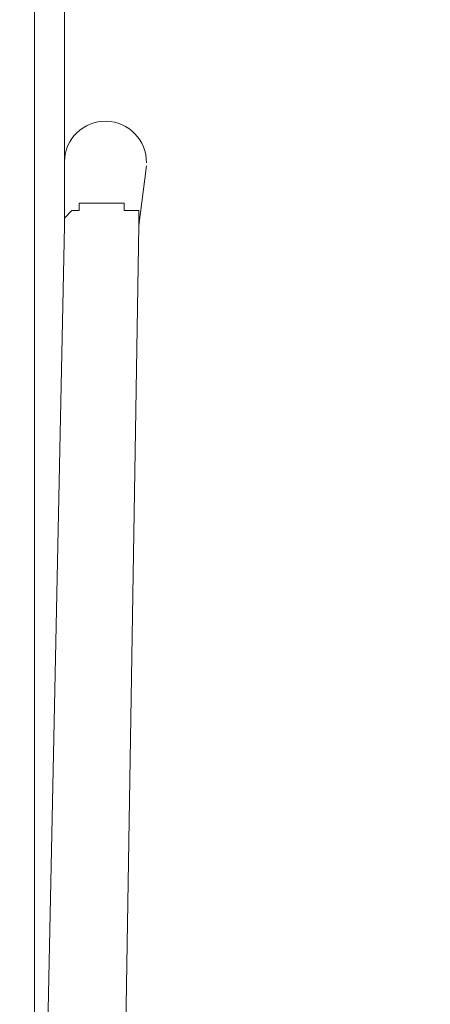
# Model space of a CAD drawing. Units: millimetres. Extents: x -3022 to 9430, y -10145 to 913.
# Drawn here: x 1316 to 1491, y -2164 to -1745 of the extents above; entities that cross this region are included whole.
import ezdxf

# ---------------------------------------------------------------- set-up
doc = ezdxf.new("R2010")
doc.units = ezdxf.units.MM
doc.header["$MEASUREMENT"] = 0
doc.linetypes.add('AI-Linetype-0', pattern=[211.666667, 105.833333, -105.833333])
doc.layers.add('Work Layer', color=7, linetype='Continuous', lineweight=0)

msp = doc.modelspace()

# ---------------------------------------------------------------- linework, layer by layer
at = {"layer": 'Work Layer', "color": 18, "lineweight": 9, "true_color": 0x000000}
for p, q in [((1321.93, -1686.45), (1321.93, -2461.15)), ((1334.63, -1695.97), (1334.63, -1813.44)), ((1334.63, -1832.5), (1334.63, -1807.09)), ((1366.38, -1832.5), (1369.56, -1807.09)), ((1334.63, -1832.5), (1318.76, -2604.02)), ((1366.38, -1832.5), (1353.68, -2607.19))]:
    msp.add_line(p, q, dxfattribs=at)
msp.add_lwpolyline([(1334.63, -1832.5), (1334.63, -1832.5), (1334.63, -1829.32), (1337.81, -1826.15), (1340.98, -1826.15), (1340.98, -1822.97), (1344.16, -1822.97), (1347.33, -1822.97), (1350.51, -1822.97), (1353.68, -1822.97), (1356.86, -1822.97), (1360.03, -1822.97), (1360.03, -1826.15), (1363.21, -1826.15), (1366.38, -1826.15), (1366.38, -1829.32), (1366.38, -1832.5)], dxfattribs=at)
at = {"layer": 'Work Layer', "color": 240, "linetype": 'AI-Linetype-0', "lineweight": 15, "true_color": 0xec1c24}
msp.add_open_spline([(-1003.22, -2109.6), (-1003.22, -2109.6), (-1003.22, -1687.49), (-1003.22, -1687.49), (-1003.22, -859.06), (-331.65, -187.49), (496.78, -187.49), (496.78, -187.49), (1320.27, -187.49), (1320.27, -187.49), (1953.37, -187.49), (2494.86, -579.71), (2715.01, -1134.41)], degree=3, knots=[0, 0, 0, 0, 1, 1, 1, 2, 2, 2, 3, 3, 3, 4, 4, 4, 4], dxfattribs=at)
at = {"layer": 'Work Layer', "color": 240, "lineweight": 15, "true_color": 0xec1c24}
msp.add_open_spline([(7691.7, -6284.9), (7691.7, -6284.9), (6084.19, -4677.4), (6084.19, -4677.4), (6084.19, -4677.4), (6230.67, -4441.14), (6230.67, -4441.14), (6307.39, -4317.41), (6364.81, -4183.67), (6402.67, -4044.55), (6505.5, -4012.71), (6604.33, -3971.69), (6697.56, -3921.39), (7480.33, -3790.55), (8078.97, -3108.76), (8078.97, -2289.42), (8078.97, -1376.84), (7336.51, -634.43), (6423.94, -634.43), (6140.78, -634.43), (5874.07, -706.02), (5640.77, -831.88), (5528.85, -850.58), (5420.77, -880.59), (5317.6, -920.63), (5025.22, -934.51), (4752.66, -1024.82), (4519.01, -1171.68), (4492.13, -1178.23), (4465.6, -1185.65), (4439.24, -1193.5), (4307.02, -1155.37), (4167.46, -1134.52), (4022.95, -1134.52), (4022.95, -1134.52), (2416.68, -1134.52), (2416.68, -1134.52), (2142.9, -841.32), (1753.07, -657.87), (1320.27, -657.87), (1320.27, -657.87), (496.78, -657.87), (496.78, -657.87), (-318.46, -657.87), (-981.65, -1308.33), (-1002.58, -2118.52), (-1042.26, -2226.89), (-1069.41, -2341.22), (-1083.15, -2459.65), (-1467.58, -2774.41), (-1713.42, -3252.43), (-1713.42, -3786.9), (-1713.42, -3786.9), (-1713.42, -4366.89), (-1713.42, -4366.89), (-1713.42, -4896.73), (-1471.83, -5371.12), (-1093.12, -5685.96), (-1093.12, -5685.96), (-1093.12, -6694.35), (-1093.12, -6694.35), (-1093.12, -7138.53), (-899.91, -7537.44), (-593.13, -7812.09), (-593.13, -7812.09), (-593.13, -8401.25), (-593.13, -8401.25), (-593.13, -8953.54), (-145.41, -9401.26), (406.88, -9401.26), (406.88, -9401.26), (1417.94, -9401.26), (1417.94, -9401.26), (1970.23, -9401.26), (2417.95, -8953.54), (2417.95, -8401.25), (2417.95, -8401.25), (2417.95, -7812.09), (2417.95, -7812.09), (2716.62, -7544.69), (2907.17, -7159.41), (2917.05, -6729.34), (2970.07, -6802.96), (3029.39, -6873.44), (3095.62, -6939.67), (3095.62, -6939.67), (5066.26, -8910.34), (5066.26, -8910.34), (5398.23, -9242.27), (5833.28, -9408.26), (6268.36, -9408.26), (6703.44, -9408.26), (7138.49, -9242.27), (7470.46, -8910.34), (7470.46, -8910.34), (7691.7, -8689.09), (7691.7, -8689.09), (8355.57, -8025.19), (8355.57, -6948.8), (7691.7, -6284.9)], degree=3, knots=[0, 0, 0, 0, 1, 1, 1, 2, 2, 2, 3, 3, 3, 4, 4, 4, 5, 5, 5, 6, 6, 6, 7, 7, 7, 8, 8, 8, 9, 9, 9, 10, 10, 10, 11, 11, 11, 12, 12, 12, 13, 13, 13, 14, 14, 14, 15, 15, 15, 16, 16, 16, 17, 17, 17, 18, 18, 18, 19, 19, 19, 20, 20, 20, 21, 21, 21, 22, 22, 22, 23, 23, 23, 24, 24, 24, 25, 25, 25, 26, 26, 26, 27, 27, 27, 28, 28, 28, 29, 29, 29, 30, 30, 30, 31, 31, 31, 32, 32, 32, 33, 33, 33, 33], dxfattribs=at)
at = {"layer": 'Work Layer', "color": 252, "lineweight": 9, "true_color": 0x919090}
msp.add_open_spline([(2416.69, -1134.52), (2416.69, -1134.52), (1320.27, -1134.52), (1320.27, -1134.52), (690.24, -1134.52), (151.56, -1523.25), (-70.58, -2073.72), (-46.62, -2072.73), (-22.62, -2071.89), (1.58, -2071.89), (947.24, -2071.89), (1716.58, -2841.23), (1716.58, -3786.9), (1716.58, -3786.9), (1716.58, -4366.89), (1716.58, -4366.89), (1716.58, -5312.56), (947.24, -6081.91), (1.58, -6081.91), (-414.24, -6081.91), (-795.89, -5933.06), (-1093.12, -5685.96)], degree=3, knots=[0, 0, 0, 0, 1, 1, 1, 2, 2, 2, 3, 3, 3, 4, 4, 4, 5, 5, 5, 6, 6, 6, 7, 7, 7, 7], dxfattribs=at)
at = {"layer": 'Work Layer', "color": 18, "lineweight": 9, "true_color": 0x000000}
msp.add_open_spline([(1369.55, -1805.82), (1369.73, -1796.18), (1362.05, -1788.22), (1352.41, -1788.05), (1342.77, -1787.87), (1334.81, -1795.55), (1334.63, -1805.19)], degree=3, knots=[0, 0, 0, 0, 1, 1, 1, 2, 2, 2, 2], dxfattribs=at)

doc.saveas('drawing.dxf')
